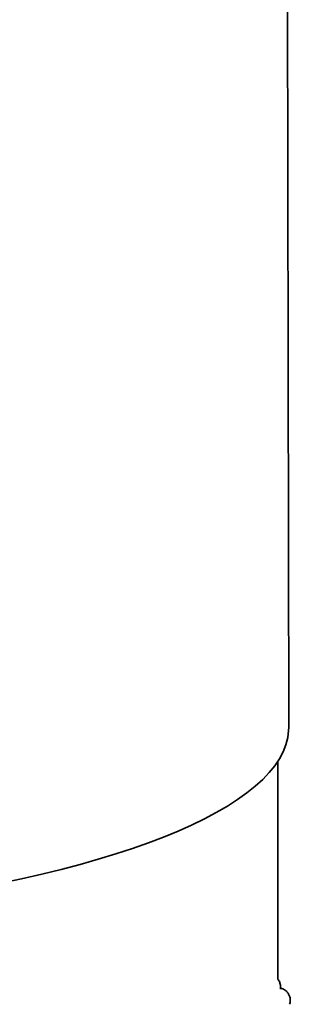
# Model space of a CAD drawing. Units: inches. Extents: x 2 to 154, y 1 to 99.
# Drawn here: x 131 to 133, y 44 to 49 of the extents above; entities that cross this region are included whole.
import ezdxf

# ---------------------------------------------------------------- set-up
doc = ezdxf.new("R2010")
doc.units = ezdxf.units.IN
doc.header["$MEASUREMENT"] = 0
doc.layers.add('SLD-0', color=7, linetype='Continuous')

msp = doc.modelspace()

# ---------------------------------------------------------------- linework, layer by layer
at = {"layer": 'SLD-0', "color": 7, "linetype": 'Continuous', "lineweight": 35}
for p, q in [((132.5714, 45.1447), (132.5593, 52.1317)), ((132.571, 45.1309), (132.5714, 45.1447)), ((132.5582, 45.0629), (132.5669, 45.0969)), ((132.5669, 45.0969), (132.571, 45.1309)), ((132.5449, 45.0291), (132.5582, 45.0629)), ((132.5045, 44.962), (132.527, 44.9954)), ((132.527, 44.9954), (132.5449, 45.0291)), ((132.4775, 44.9287), (132.5045, 44.962)), ((132.5197, 43.9345), (132.5197, 44.9838)), ((132.4461, 44.8957), (132.4775, 44.9287)), ((132.3699, 44.8309), (132.4102, 44.8631)), ((132.4102, 44.8631), (132.4461, 44.8957)), ((132.3252, 44.799), (132.3699, 44.8309)), ((132.2232, 44.7367), (132.2763, 44.7676)), ((132.2763, 44.7676), (132.3252, 44.799)), ((132.1658, 44.7064), (132.2232, 44.7367)), ((132.0391, 44.6474), (132.1045, 44.6766)), ((132.1045, 44.6766), (132.1658, 44.7064)), ((131.8967, 44.5911), (131.9698, 44.6189)), ((131.9698, 44.6189), (132.0391, 44.6474)), ((131.8199, 44.564), (131.8967, 44.5911)), ((131.6554, 44.5122), (131.7394, 44.5377)), ((131.7394, 44.5377), (131.8199, 44.564)), ((131.4774, 44.4637), (131.5681, 44.4875)), ((131.5681, 44.4875), (131.6554, 44.5122)), ((131.2867, 44.4187), (131.3836, 44.4407)), ((131.3836, 44.4407), (131.4774, 44.4637)), ((131.187, 44.3977), (131.2867, 44.4187))]:
    msp.add_line(p, q, dxfattribs=at)
for points, knots in [([(132.5312, 43.8878), (132.5315, 43.889), (132.5333, 43.8965), (132.5312, 43.9111), (132.5264, 43.9264), (132.5213, 43.9337), (132.5197, 43.936)], [0, 0, 0, 0, 0.083257, 0.489274, 0.839437, 1, 1, 1, 1]), ([(132.5757, 43.8155), (132.5771, 43.8214), (132.5799, 43.8324), (132.5777, 43.85), (132.5711, 43.8659), (132.56, 43.8792), (132.5506, 43.8859), (132.5426, 43.8901), (132.5364, 43.8926), (132.5329, 43.8935), (132.5318, 43.8937)], [0, 0, 0, 0, 0.15291, 0.286827, 0.400655, 0.53786, 0.658693, 0.789423, 0.938894, 1, 1, 1, 1])]:
    msp.add_open_spline(points, degree=3, knots=knots, dxfattribs=at)

doc.saveas('drawing.dxf')
